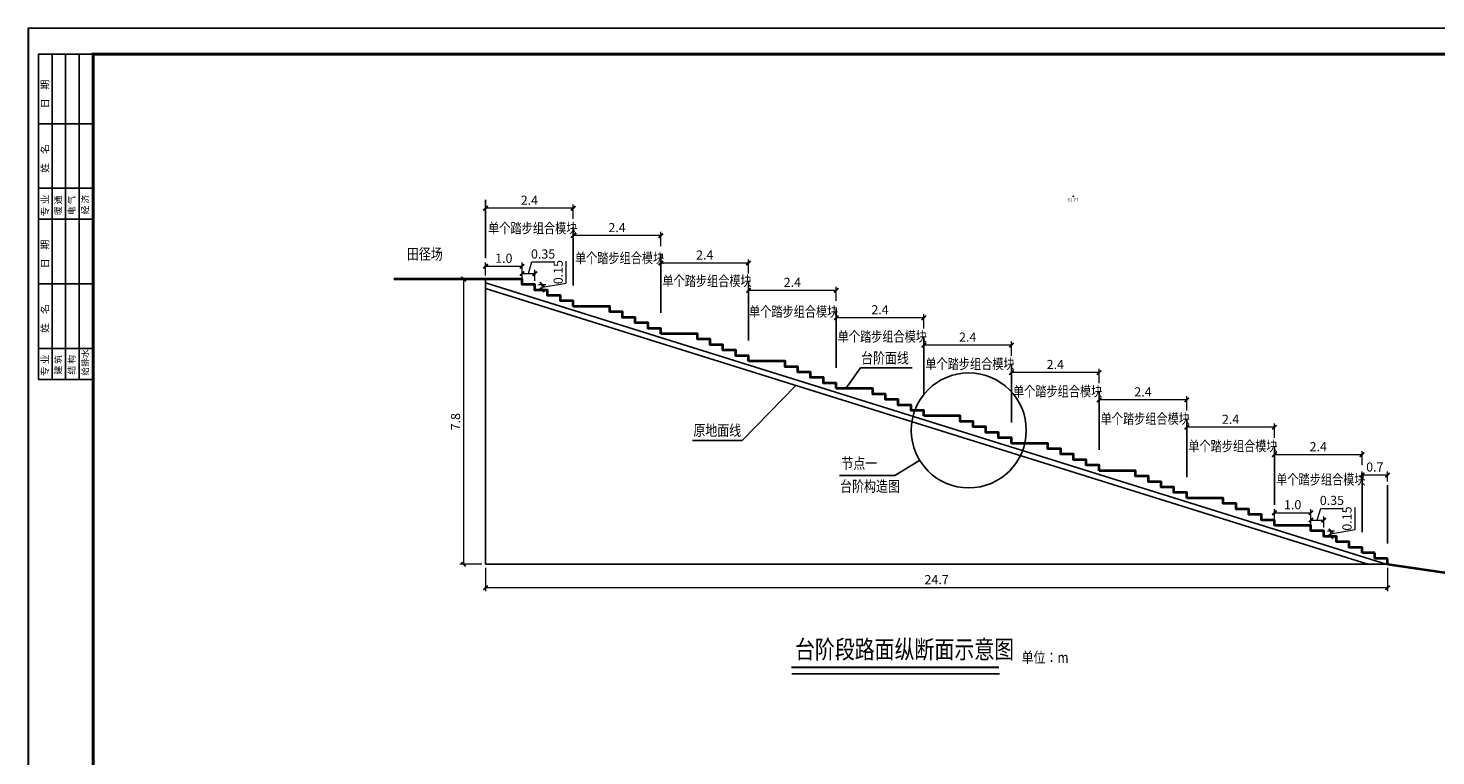
# Model space of a CAD drawing. Extents: x 502245 to 506711, y 3567958 to 3573179.
# Drawn here: x 505091 to 505477, y 3572489 to 3572688 of the extents above; entities that cross this region are included whole.
import ezdxf
from ezdxf.enums import TextEntityAlignment as Align

# ---------------------------------------------------------------- set-up
doc = ezdxf.new("R2010")
doc.units = 0
doc.header["$LTSCALE"] = 0.5
doc.layers.get('0').update_dxf_attribs({"linetype": 'CONTINUOUS'})
doc.layers.get('Defpoints').update_dxf_attribs({"linetype": 'CONTINUOUS'})
for name, color, linetype in [('1', 8, 'CONTINUOUS'), ('1LSDTMP', 7, 'CONTINUOUS'), ('3T_BAR', 7, 'CONTINUOUS'), ('LAYER1', 3, 'CONTINUOUS'), ('PP-COM', 7, 'CONTINUOUS'), ('PP-DL-BZHD', 7, 'CONTINUOUS'), ('TK', 7, 'CONTINUOUS'), ('U-ANNO-TTLB', 7, 'CONTINUOUS'), ('护坡', 7, 'CONTINUOUS'), ('横面', 7, 'CONTINUOUS')]:
    doc.layers.add(name, color=color, linetype=linetype)
doc.styles.add('-宋体', font='SimSun.ttf', dxfattribs={"width": 0.8})
doc.styles.add('STYLE3', font='txt', dxfattribs={"width": 0.8, "height": 500})
doc.styles.add('宋体', font='txt.shx', dxfattribs={"bigfont": 'hztxt.shx'})
doc.styles.add('黑 Jer', font='txt', dxfattribs={"width": 0.7})
doc.dimstyles.new('经二 Jer', dxfattribs={"dimtxt": 2.5, "dimasz": 1.2, "dimexe": 1, "dimexo": 1, "dimtad": 1, "dimdec": 0, "dimdsep": 46, "dimtxsty": '黑 Jer', "dimblk": 'ARCHTICK', "dimcen": 2.5, "dimclrt": 4, "dimazin": 0, "dimtfac": 1, "dimtdec": 0, "dimtmove": 1, "dimatfit": 3, "dimfxl": 1, "dimlwd": 15, "dimlwe": 15, "dimarcsym": 0})

# ---------------------------------------------------------------- blocks, each defined once
blk = doc.blocks.new('_ArchTick')
at = {"color": 0, "linetype": 'ByBlock', "const_width": 0.4}
blk.add_lwpolyline([(-0.5, -0.5), (0.5, 0.5)], dxfattribs=at)
blk = doc.blocks.new('*D125')
at = {"layer": 'Defpoints', "color": 0, "transparency": 16777216}
for p in [(505216.67, 3572619.36), (505210.65, 3572541.24), (505216.67, 3572541.24)]:
    blk.add_point(p, dxfattribs=at)
at = {"layer": 'PP-COM', "color": 0, "lineweight": 15, "transparency": 16777216}
for p, q in [((505215.67, 3572619.36), (505209.65, 3572619.36)), ((505210.65, 3572619.36), (505210.65, 3572541.24)), ((505215.67, 3572541.24), (505209.65, 3572541.24))]:
    blk.add_line(p, q, dxfattribs=at)
at = {"layer": 'PP-COM', "color": 0, "lineweight": 15, "transparency": 16777216, "xscale": 1.199999999999999, "yscale": 1.199999999999999, "zscale": 1.199999999999999}
for p, rotation in [((505210.65, 3572619.36), 90), ((505210.65, 3572541.24), 270)]:
    blk.add_blockref('_ArchTick', p, dxfattribs=dict(at, rotation=rotation))
at = {"layer": 'PP-COM', "color": 4, "transparency": 16777216, "insert": (505208.78, 3572580.3), "char_height": 2.5, "attachment_point": 5, "rotation": 90, "style": '黑 Jer'}
blk.add_mtext('7.8', dxfattribs=at)
blk = doc.blocks.new('*D126')
at = {"layer": 'Defpoints', "color": 0, "transparency": 16777216}
for p in [(505216.67, 3572541.24), (505463.67, 3572541.24), (505463.67, 3572534.84)]:
    blk.add_point(p, dxfattribs=at)
at = {"layer": 'PP-COM', "color": 0, "lineweight": 15, "transparency": 16777216}
for p, q in [((505216.67, 3572540.24), (505216.67, 3572533.84)), ((505463.67, 3572540.24), (505463.67, 3572533.84)), ((505216.67, 3572534.84), (505463.67, 3572534.84))]:
    blk.add_line(p, q, dxfattribs=at)
at = {"layer": 'PP-COM', "color": 0, "lineweight": 15, "transparency": 16777216, "xscale": 1.199999999999999, "yscale": 1.199999999999999, "zscale": 1.199999999999999, "rotation": 180}
blk.add_blockref('_ArchTick', (505216.67, 3572534.84), dxfattribs=at)
at = {"layer": 'PP-COM', "color": 0, "lineweight": 15, "transparency": 16777216, "xscale": 1.199999999999999, "yscale": 1.199999999999999, "zscale": 1.199999999999999}
blk.add_blockref('_ArchTick', (505463.67, 3572534.84), dxfattribs=at)
at = {"layer": 'PP-COM', "color": 4, "transparency": 16777216, "insert": (505340.17, 3572536.72), "char_height": 2.5, "attachment_point": 5, "style": '黑 Jer'}
blk.add_mtext('24.7', dxfattribs=at)
blk = doc.blocks.new('*D127')
at = {"layer": 'Defpoints', "color": 0, "transparency": 16777216}
for p in [(505226.67, 3572622.87), (505216.67, 3572619.36), (505226.67, 3572619.36)]:
    blk.add_point(p, dxfattribs=at)
at = {"layer": 'PP-COM', "color": 0, "lineweight": 15, "transparency": 16777216}
for p, q in [((505216.67, 3572620.36), (505216.67, 3572623.87)), ((505216.67, 3572622.87), (505226.67, 3572622.87)), ((505226.67, 3572620.36), (505226.67, 3572623.87))]:
    blk.add_line(p, q, dxfattribs=at)
at = {"layer": 'PP-COM', "color": 0, "lineweight": 15, "transparency": 16777216, "xscale": 1.199999999999999, "yscale": 1.199999999999999, "zscale": 1.199999999999999, "rotation": 180}
blk.add_blockref('_ArchTick', (505216.67, 3572622.87), dxfattribs=at)
at = {"layer": 'PP-COM', "color": 0, "lineweight": 15, "transparency": 16777216, "xscale": 1.199999999999999, "yscale": 1.199999999999999, "zscale": 1.199999999999999}
blk.add_blockref('_ArchTick', (505226.67, 3572622.87), dxfattribs=at)
at = {"layer": 'PP-COM', "color": 4, "transparency": 16777216, "insert": (505221.67, 3572624.74), "char_height": 2.5, "attachment_point": 5, "style": '黑 Jer'}
blk.add_mtext('1.0', dxfattribs=at)
blk = doc.blocks.new('*D128')
at = {"layer": 'Defpoints', "color": 0, "transparency": 16777216}
for p in [(505230.17, 3572620.85), (505226.67, 3572617.86), (505230.17, 3572617.86)]:
    blk.add_point(p, dxfattribs=at)
at = {"layer": 'PP-COM', "color": 0, "lineweight": 15, "transparency": 16777216}
for p, q in [((505226.67, 3572618.86), (505226.67, 3572621.85)), ((505226.67, 3572620.85), (505230.17, 3572620.85)), ((505228.42, 3572620.85), (505229.37, 3572624.04)), ((505229.37, 3572624.04), (505235.46, 3572624.04)), ((505230.17, 3572618.86), (505230.17, 3572621.85))]:
    blk.add_line(p, q, dxfattribs=at)
at = {"layer": 'PP-COM', "color": 0, "lineweight": 15, "transparency": 16777216, "xscale": 1.199999999999999, "yscale": 1.199999999999999, "zscale": 1.199999999999999, "rotation": 180}
blk.add_blockref('_ArchTick', (505226.67, 3572620.85), dxfattribs=at)
at = {"layer": 'PP-COM', "color": 0, "lineweight": 15, "transparency": 16777216, "xscale": 1.199999999999999, "yscale": 1.199999999999999, "zscale": 1.199999999999999}
blk.add_blockref('_ArchTick', (505230.17, 3572620.85), dxfattribs=at)
at = {"layer": 'PP-COM', "color": 4, "transparency": 16777216, "insert": (505232.42, 3572625.91), "char_height": 2.5, "attachment_point": 5, "style": '黑 Jer'}
blk.add_mtext('0.35', dxfattribs=at)
blk = doc.blocks.new('*D129')
at = {"layer": 'Defpoints', "color": 0, "transparency": 16777216}
for p in [(505230.17, 3572617.86), (505232.16, 3572617.86), (505230.17, 3572616.36)]:
    blk.add_point(p, dxfattribs=at)
at = {"layer": 'PP-COM', "color": 0, "lineweight": 15, "transparency": 16777216}
for p, q in [((505238.75, 3572618.23), (505238.75, 3572624.31)), ((505231.17, 3572617.86), (505233.16, 3572617.86)), ((505232.16, 3572617.11), (505238.75, 3572618.23)), ((505232.16, 3572616.36), (505232.16, 3572617.86)), ((505231.17, 3572616.36), (505233.16, 3572616.36))]:
    blk.add_line(p, q, dxfattribs=at)
at = {"layer": 'PP-COM', "color": 0, "lineweight": 15, "transparency": 16777216, "xscale": 1.199999999999999, "yscale": 1.199999999999999, "zscale": 1.199999999999999}
for p, rotation in [((505232.16, 3572617.86), 90), ((505232.16, 3572616.36), 270)]:
    blk.add_blockref('_ArchTick', p, dxfattribs=dict(at, rotation=rotation))
at = {"layer": 'PP-COM', "color": 4, "transparency": 16777216, "insert": (505236.87, 3572621.27), "char_height": 2.5, "attachment_point": 5, "rotation": 90, "style": '黑 Jer'}
blk.add_mtext('0.15', dxfattribs=at)
blk = doc.blocks.new('*D130')
at = {"layer": 'Defpoints', "color": 0, "transparency": 16777216}
for p in [(505216.67, 3572638.76), (505216.67, 3572634.86), (505240.67, 3572634.86)]:
    blk.add_point(p, dxfattribs=at)
at = {"layer": 'PP-COM', "color": 0, "lineweight": 15, "transparency": 16777216}
for p, q in [((505216.67, 3572635.86), (505216.67, 3572639.76)), ((505240.67, 3572638.76), (505216.67, 3572638.76)), ((505240.67, 3572635.86), (505240.67, 3572639.76))]:
    blk.add_line(p, q, dxfattribs=at)
at = {"layer": 'PP-COM', "color": 0, "lineweight": 15, "transparency": 16777216, "xscale": 1.199999999999999, "yscale": 1.199999999999999, "zscale": 1.199999999999999, "rotation": 180}
blk.add_blockref('_ArchTick', (505216.67, 3572638.76), dxfattribs=at)
at = {"layer": 'PP-COM', "color": 0, "lineweight": 15, "transparency": 16777216, "xscale": 1.199999999999999, "yscale": 1.199999999999999, "zscale": 1.199999999999999}
blk.add_blockref('_ArchTick', (505240.67, 3572638.76), dxfattribs=at)
at = {"layer": 'PP-COM', "color": 4, "transparency": 16777216, "insert": (505228.67, 3572640.64), "char_height": 2.5, "attachment_point": 5, "style": '黑 Jer'}
blk.add_mtext('2.4', dxfattribs=at)
blk = doc.blocks.new('*D131')
at = {"layer": 'Defpoints', "color": 0, "transparency": 16777216}
for p in [(505240.67, 3572631.26), (505240.67, 3572627.36), (505264.67, 3572627.36)]:
    blk.add_point(p, dxfattribs=at)
at = {"layer": 'PP-COM', "color": 0, "lineweight": 15, "transparency": 16777216}
for p, q in [((505240.67, 3572628.36), (505240.67, 3572632.26)), ((505264.67, 3572631.26), (505240.67, 3572631.26)), ((505264.67, 3572628.36), (505264.67, 3572632.26))]:
    blk.add_line(p, q, dxfattribs=at)
at = {"layer": 'PP-COM', "color": 0, "lineweight": 15, "transparency": 16777216, "xscale": 1.199999999999999, "yscale": 1.199999999999999, "zscale": 1.199999999999999, "rotation": 180}
blk.add_blockref('_ArchTick', (505240.67, 3572631.26), dxfattribs=at)
at = {"layer": 'PP-COM', "color": 0, "lineweight": 15, "transparency": 16777216, "xscale": 1.199999999999999, "yscale": 1.199999999999999, "zscale": 1.199999999999999}
blk.add_blockref('_ArchTick', (505264.67, 3572631.26), dxfattribs=at)
at = {"layer": 'PP-COM', "color": 4, "transparency": 16777216, "insert": (505252.67, 3572633.14), "char_height": 2.5, "attachment_point": 5, "style": '黑 Jer'}
blk.add_mtext('2.4', dxfattribs=at)
blk = doc.blocks.new('*D132')
at = {"layer": 'Defpoints', "color": 0, "transparency": 16777216}
for p in [(505264.67, 3572623.76), (505264.67, 3572619.86), (505288.67, 3572619.86)]:
    blk.add_point(p, dxfattribs=at)
at = {"layer": 'PP-COM', "color": 0, "lineweight": 15, "transparency": 16777216}
for p, q in [((505264.67, 3572620.86), (505264.67, 3572624.76)), ((505288.67, 3572620.86), (505288.67, 3572624.76)), ((505288.67, 3572623.76), (505264.67, 3572623.76))]:
    blk.add_line(p, q, dxfattribs=at)
at = {"layer": 'PP-COM', "color": 0, "lineweight": 15, "transparency": 16777216, "xscale": 1.199999999999999, "yscale": 1.199999999999999, "zscale": 1.199999999999999, "rotation": 180}
blk.add_blockref('_ArchTick', (505264.67, 3572623.76), dxfattribs=at)
at = {"layer": 'PP-COM', "color": 0, "lineweight": 15, "transparency": 16777216, "xscale": 1.199999999999999, "yscale": 1.199999999999999, "zscale": 1.199999999999999}
blk.add_blockref('_ArchTick', (505288.67, 3572623.76), dxfattribs=at)
at = {"layer": 'PP-COM', "color": 4, "transparency": 16777216, "insert": (505276.67, 3572625.64), "char_height": 2.5, "attachment_point": 5, "style": '黑 Jer'}
blk.add_mtext('2.4', dxfattribs=at)
blk = doc.blocks.new('*D133')
at = {"layer": 'Defpoints', "color": 0, "transparency": 16777216}
for p in [(505288.67, 3572616.26), (505288.67, 3572612.36), (505312.67, 3572612.36)]:
    blk.add_point(p, dxfattribs=at)
at = {"layer": 'PP-COM', "color": 0, "lineweight": 15, "transparency": 16777216}
for p, q in [((505288.67, 3572613.36), (505288.67, 3572617.26)), ((505312.67, 3572613.36), (505312.67, 3572617.26)), ((505312.67, 3572616.26), (505288.67, 3572616.26))]:
    blk.add_line(p, q, dxfattribs=at)
at = {"layer": 'PP-COM', "color": 0, "lineweight": 15, "transparency": 16777216, "xscale": 1.199999999999999, "yscale": 1.199999999999999, "zscale": 1.199999999999999, "rotation": 180}
blk.add_blockref('_ArchTick', (505288.67, 3572616.26), dxfattribs=at)
at = {"layer": 'PP-COM', "color": 0, "lineweight": 15, "transparency": 16777216, "xscale": 1.199999999999999, "yscale": 1.199999999999999, "zscale": 1.199999999999999}
blk.add_blockref('_ArchTick', (505312.67, 3572616.26), dxfattribs=at)
at = {"layer": 'PP-COM', "color": 4, "transparency": 16777216, "insert": (505300.67, 3572618.14), "char_height": 2.5, "attachment_point": 5, "style": '黑 Jer'}
blk.add_mtext('2.4', dxfattribs=at)
blk = doc.blocks.new('*D134')
at = {"layer": 'Defpoints', "color": 0, "transparency": 16777216}
for p in [(505312.67, 3572608.76), (505312.67, 3572604.86), (505336.67, 3572604.86)]:
    blk.add_point(p, dxfattribs=at)
at = {"layer": 'PP-COM', "color": 0, "lineweight": 15, "transparency": 16777216}
for p, q in [((505312.67, 3572605.86), (505312.67, 3572609.76)), ((505336.67, 3572605.86), (505336.67, 3572609.76)), ((505336.67, 3572608.76), (505312.67, 3572608.76))]:
    blk.add_line(p, q, dxfattribs=at)
at = {"layer": 'PP-COM', "color": 0, "lineweight": 15, "transparency": 16777216, "xscale": 1.199999999999999, "yscale": 1.199999999999999, "zscale": 1.199999999999999, "rotation": 180}
blk.add_blockref('_ArchTick', (505312.67, 3572608.76), dxfattribs=at)
at = {"layer": 'PP-COM', "color": 0, "lineweight": 15, "transparency": 16777216, "xscale": 1.199999999999999, "yscale": 1.199999999999999, "zscale": 1.199999999999999}
blk.add_blockref('_ArchTick', (505336.67, 3572608.76), dxfattribs=at)
at = {"layer": 'PP-COM', "color": 4, "transparency": 16777216, "insert": (505324.67, 3572610.64), "char_height": 2.5, "attachment_point": 5, "style": '黑 Jer'}
blk.add_mtext('2.4', dxfattribs=at)
blk = doc.blocks.new('*D135')
at = {"layer": 'Defpoints', "color": 0, "transparency": 16777216}
for p in [(505336.67, 3572601.26), (505336.67, 3572597.36), (505360.67, 3572597.36)]:
    blk.add_point(p, dxfattribs=at)
at = {"layer": 'PP-COM', "color": 0, "lineweight": 15, "transparency": 16777216}
for p, q in [((505336.67, 3572598.36), (505336.67, 3572602.26)), ((505360.67, 3572598.36), (505360.67, 3572602.26)), ((505360.67, 3572601.26), (505336.67, 3572601.26))]:
    blk.add_line(p, q, dxfattribs=at)
at = {"layer": 'PP-COM', "color": 0, "lineweight": 15, "transparency": 16777216, "xscale": 1.199999999999999, "yscale": 1.199999999999999, "zscale": 1.199999999999999, "rotation": 180}
blk.add_blockref('_ArchTick', (505336.67, 3572601.26), dxfattribs=at)
at = {"layer": 'PP-COM', "color": 0, "lineweight": 15, "transparency": 16777216, "xscale": 1.199999999999999, "yscale": 1.199999999999999, "zscale": 1.199999999999999}
blk.add_blockref('_ArchTick', (505360.67, 3572601.26), dxfattribs=at)
at = {"layer": 'PP-COM', "color": 4, "transparency": 16777216, "insert": (505348.67, 3572603.14), "char_height": 2.5, "attachment_point": 5, "style": '黑 Jer'}
blk.add_mtext('2.4', dxfattribs=at)
blk = doc.blocks.new('*D136')
at = {"layer": 'Defpoints', "color": 0, "transparency": 16777216}
for p in [(505360.67, 3572593.76), (505360.67, 3572589.86), (505384.67, 3572589.86)]:
    blk.add_point(p, dxfattribs=at)
at = {"layer": 'PP-COM', "color": 0, "lineweight": 15, "transparency": 16777216}
for p, q in [((505360.67, 3572590.86), (505360.67, 3572594.76)), ((505384.67, 3572590.86), (505384.67, 3572594.76)), ((505384.67, 3572593.76), (505360.67, 3572593.76))]:
    blk.add_line(p, q, dxfattribs=at)
at = {"layer": 'PP-COM', "color": 0, "lineweight": 15, "transparency": 16777216, "xscale": 1.199999999999999, "yscale": 1.199999999999999, "zscale": 1.199999999999999, "rotation": 180}
blk.add_blockref('_ArchTick', (505360.67, 3572593.76), dxfattribs=at)
at = {"layer": 'PP-COM', "color": 0, "lineweight": 15, "transparency": 16777216, "xscale": 1.199999999999999, "yscale": 1.199999999999999, "zscale": 1.199999999999999}
blk.add_blockref('_ArchTick', (505384.67, 3572593.76), dxfattribs=at)
at = {"layer": 'PP-COM', "color": 4, "transparency": 16777216, "insert": (505372.67, 3572595.64), "char_height": 2.5, "attachment_point": 5, "style": '黑 Jer'}
blk.add_mtext('2.4', dxfattribs=at)
blk = doc.blocks.new('*D137')
at = {"layer": 'Defpoints', "color": 0, "transparency": 16777216}
for p in [(505384.67, 3572586.26), (505384.67, 3572582.36), (505408.67, 3572582.36)]:
    blk.add_point(p, dxfattribs=at)
at = {"layer": 'PP-COM', "color": 0, "lineweight": 15, "transparency": 16777216}
for p, q in [((505384.67, 3572583.36), (505384.67, 3572587.26)), ((505408.67, 3572586.26), (505384.67, 3572586.26)), ((505408.67, 3572583.36), (505408.67, 3572587.26))]:
    blk.add_line(p, q, dxfattribs=at)
at = {"layer": 'PP-COM', "color": 0, "lineweight": 15, "transparency": 16777216, "xscale": 1.199999999999999, "yscale": 1.199999999999999, "zscale": 1.199999999999999, "rotation": 180}
blk.add_blockref('_ArchTick', (505384.67, 3572586.26), dxfattribs=at)
at = {"layer": 'PP-COM', "color": 0, "lineweight": 15, "transparency": 16777216, "xscale": 1.199999999999999, "yscale": 1.199999999999999, "zscale": 1.199999999999999}
blk.add_blockref('_ArchTick', (505408.67, 3572586.26), dxfattribs=at)
at = {"layer": 'PP-COM', "color": 4, "transparency": 16777216, "insert": (505396.67, 3572588.14), "char_height": 2.5, "attachment_point": 5, "style": '黑 Jer'}
blk.add_mtext('2.4', dxfattribs=at)
blk = doc.blocks.new('*D138')
at = {"layer": 'Defpoints', "color": 0, "transparency": 16777216}
for p in [(505408.67, 3572578.76), (505408.67, 3572574.86), (505432.67, 3572574.86)]:
    blk.add_point(p, dxfattribs=at)
at = {"layer": 'PP-COM', "color": 0, "lineweight": 15, "transparency": 16777216}
for p, q in [((505408.67, 3572575.86), (505408.67, 3572579.76)), ((505432.67, 3572578.76), (505408.67, 3572578.76)), ((505432.67, 3572575.86), (505432.67, 3572579.76))]:
    blk.add_line(p, q, dxfattribs=at)
at = {"layer": 'PP-COM', "color": 0, "lineweight": 15, "transparency": 16777216, "xscale": 1.199999999999999, "yscale": 1.199999999999999, "zscale": 1.199999999999999, "rotation": 180}
blk.add_blockref('_ArchTick', (505408.67, 3572578.76), dxfattribs=at)
at = {"layer": 'PP-COM', "color": 0, "lineweight": 15, "transparency": 16777216, "xscale": 1.199999999999999, "yscale": 1.199999999999999, "zscale": 1.199999999999999}
blk.add_blockref('_ArchTick', (505432.67, 3572578.76), dxfattribs=at)
at = {"layer": 'PP-COM', "color": 4, "transparency": 16777216, "insert": (505420.67, 3572580.64), "char_height": 2.5, "attachment_point": 5, "style": '黑 Jer'}
blk.add_mtext('2.4', dxfattribs=at)
blk = doc.blocks.new('*D139')
at = {"layer": 'Defpoints', "color": 0, "transparency": 16777216}
for p in [(505432.67, 3572571.26), (505432.67, 3572567.36), (505456.67, 3572567.36)]:
    blk.add_point(p, dxfattribs=at)
at = {"layer": 'PP-COM', "color": 0, "lineweight": 15, "transparency": 16777216}
for p, q in [((505432.67, 3572568.36), (505432.67, 3572572.26)), ((505456.67, 3572571.26), (505432.67, 3572571.26)), ((505456.67, 3572568.36), (505456.67, 3572572.26))]:
    blk.add_line(p, q, dxfattribs=at)
at = {"layer": 'PP-COM', "color": 0, "lineweight": 15, "transparency": 16777216, "xscale": 1.199999999999999, "yscale": 1.199999999999999, "zscale": 1.199999999999999, "rotation": 180}
blk.add_blockref('_ArchTick', (505432.67, 3572571.26), dxfattribs=at)
at = {"layer": 'PP-COM', "color": 0, "lineweight": 15, "transparency": 16777216, "xscale": 1.199999999999999, "yscale": 1.199999999999999, "zscale": 1.199999999999999}
blk.add_blockref('_ArchTick', (505456.67, 3572571.26), dxfattribs=at)
at = {"layer": 'PP-COM', "color": 4, "transparency": 16777216, "insert": (505444.67, 3572573.14), "char_height": 2.5, "attachment_point": 5, "style": '黑 Jer'}
blk.add_mtext('2.4', dxfattribs=at)
blk = doc.blocks.new('*D140')
at = {"layer": 'Defpoints', "color": 0, "transparency": 16777216}
for p in [(505456.67, 3572565.69), (505456.67, 3572562.96), (505463.67, 3572562.96)]:
    blk.add_point(p, dxfattribs=at)
at = {"layer": 'PP-COM', "color": 0, "lineweight": 15, "transparency": 16777216}
for p, q in [((505456.67, 3572563.96), (505456.67, 3572566.69)), ((505463.67, 3572565.69), (505456.67, 3572565.69)), ((505463.67, 3572563.96), (505463.67, 3572566.69))]:
    blk.add_line(p, q, dxfattribs=at)
at = {"layer": 'PP-COM', "color": 0, "lineweight": 15, "transparency": 16777216, "xscale": 1.199999999999999, "yscale": 1.199999999999999, "zscale": 1.199999999999999, "rotation": 180}
blk.add_blockref('_ArchTick', (505456.67, 3572565.69), dxfattribs=at)
at = {"layer": 'PP-COM', "color": 0, "lineweight": 15, "transparency": 16777216, "xscale": 1.199999999999999, "yscale": 1.199999999999999, "zscale": 1.199999999999999}
blk.add_blockref('_ArchTick', (505463.67, 3572565.69), dxfattribs=at)
at = {"layer": 'PP-COM', "color": 4, "transparency": 16777216, "insert": (505460.17, 3572567.56), "char_height": 2.5, "attachment_point": 5, "style": '黑 Jer'}
blk.add_mtext('0.7', dxfattribs=at)
blk = doc.blocks.new('tk')
at = {"color": 0, "lineweight": -3}
for p, q in [((505546.22, 3572335.84), (505531.25, 3572335.84)), ((505531.25, 3572335.84), (505531.25, 3572246.76)), ((505534.96, 3572335.84), (505534.96, 3572246.76)), ((505538.67, 3572335.84), (505538.67, 3572246.76)), ((505542.38, 3572335.84), (505542.38, 3572246.76)), ((505546.22, 3572316.75), (505531.25, 3572316.75)), ((505546.22, 3572299.08), (505531.25, 3572299.08)), ((505546.22, 3572290.59), (505531.25, 3572290.59)), ((505546.22, 3572272.92), (505531.25, 3572272.92)), ((505546.22, 3572255.24), (505531.25, 3572255.24)), ((505546.22, 3572246.76), (505531.25, 3572246.76)), ((505546.22, 3572246.76), (505531.25, 3572246.76))]:
    blk.add_line(p, q, dxfattribs=at)
at = {"layer": '3T_BAR', "color": 7, "linetype": 'Continuous', "lineweight": -3}
for q in [(506122.43, 3572342.91), (505528.55, 3571922.95)]:
    blk.add_line((505528.55, 3572342.91), q, dxfattribs=at)
at = {"layer": '3T_BAR', "color": 7, "linetype": 'Continuous', "lineweight": -3, "const_width": 0.848}
blk.add_lwpolyline([(506115.36, 3572335.84), (505546.22, 3572335.84), (505546.22, 3571930.02), (506115.36, 3571930.02)], dxfattribs=at)
at = {"layer": 'LAYER1', "color": 7, "lineweight": -3}
blk.add_line((505546.45, 3572335.84), (505531.25, 3572335.84), dxfattribs=at)
at = {"color": 0, "lineweight": -3, "width": 17.675, "attachment_point": 1, "rotation": 90, "style": 'STYLE3'}
for s, insert, char_height in [('日    期', (505532.03, 3572321.01), 1.98), ('姓    名', (505532.03, 3572303.34), 1.98), ('专 业', (505532.03, 3572291.38), 1.98), ('暖 通', (505535.74, 3572291.73), 1.768), ('电 气', (505539.45, 3572291.73), 1.768), ('经 济', (505543.16, 3572291.94), 1.768), ('日    期', (505532.03, 3572277.18), 1.98), ('姓    名', (505532.03, 3572259.5), 1.98), ('给排水', (505543.16, 3572247.78), 1.768), ('专 业', (505532.03, 3572247.6), 1.98), ('建 筑', (505535.74, 3572248.08), 1.768), ('结 构', (505539.45, 3572248.08), 1.768)]:
    blk.add_mtext(s, dxfattribs=dict(at, insert=insert, char_height=char_height))
blk = doc.blocks.new('*D162')
at = {"layer": 'Defpoints', "color": 0, "transparency": 16777216}
for p in [(505442.67, 3572555.37), (505432.67, 3572551.86), (505442.67, 3572551.86)]:
    blk.add_point(p, dxfattribs=at)
at = {"layer": 'PP-COM', "color": 0, "lineweight": 15, "transparency": 16777216}
for p, q in [((505432.67, 3572552.86), (505432.67, 3572556.37)), ((505432.67, 3572555.37), (505442.67, 3572555.37)), ((505442.67, 3572552.86), (505442.67, 3572556.37))]:
    blk.add_line(p, q, dxfattribs=at)
at = {"layer": 'PP-COM', "color": 0, "lineweight": 15, "transparency": 16777216, "xscale": 1.199999999999999, "yscale": 1.199999999999999, "zscale": 1.199999999999999, "rotation": 180}
blk.add_blockref('_ArchTick', (505432.67, 3572555.37), dxfattribs=at)
at = {"layer": 'PP-COM', "color": 0, "lineweight": 15, "transparency": 16777216, "xscale": 1.199999999999999, "yscale": 1.199999999999999, "zscale": 1.199999999999999}
blk.add_blockref('_ArchTick', (505442.67, 3572555.37), dxfattribs=at)
at = {"layer": 'PP-COM', "color": 4, "transparency": 16777216, "insert": (505437.67, 3572557.24), "char_height": 2.5, "attachment_point": 5, "style": '黑 Jer'}
blk.add_mtext('1.0', dxfattribs=at)
blk = doc.blocks.new('*D163')
at = {"layer": 'Defpoints', "color": 0, "transparency": 16777216}
for p in [(505446.17, 3572553.35), (505442.67, 3572550.36), (505446.17, 3572550.36)]:
    blk.add_point(p, dxfattribs=at)
at = {"layer": 'PP-COM', "color": 0, "lineweight": 15, "transparency": 16777216}
for p, q in [((505444.42, 3572553.35), (505445.37, 3572556.54)), ((505445.37, 3572556.54), (505451.46, 3572556.54)), ((505442.67, 3572551.36), (505442.67, 3572554.35)), ((505442.67, 3572553.35), (505446.17, 3572553.35)), ((505446.17, 3572551.36), (505446.17, 3572554.35))]:
    blk.add_line(p, q, dxfattribs=at)
at = {"layer": 'PP-COM', "color": 0, "lineweight": 15, "transparency": 16777216, "xscale": 1.199999999999999, "yscale": 1.199999999999999, "zscale": 1.199999999999999, "rotation": 180}
blk.add_blockref('_ArchTick', (505442.67, 3572553.35), dxfattribs=at)
at = {"layer": 'PP-COM', "color": 0, "lineweight": 15, "transparency": 16777216, "xscale": 1.199999999999999, "yscale": 1.199999999999999, "zscale": 1.199999999999999}
blk.add_blockref('_ArchTick', (505446.17, 3572553.35), dxfattribs=at)
at = {"layer": 'PP-COM', "color": 4, "transparency": 16777216, "insert": (505448.42, 3572558.41), "char_height": 2.5, "attachment_point": 5, "style": '黑 Jer'}
blk.add_mtext('0.35', dxfattribs=at)
blk = doc.blocks.new('*D164')
at = {"layer": 'Defpoints', "color": 0, "transparency": 16777216}
for p in [(505446.17, 3572550.36), (505446.17, 3572548.86), (505448.16, 3572550.36)]:
    blk.add_point(p, dxfattribs=at)
at = {"layer": 'PP-COM', "color": 0, "lineweight": 15, "transparency": 16777216}
for p, q in [((505454.75, 3572550.73), (505454.75, 3572556.81)), ((505447.17, 3572550.36), (505449.16, 3572550.36)), ((505447.17, 3572548.86), (505449.16, 3572548.86)), ((505448.16, 3572549.61), (505454.75, 3572550.73)), ((505448.16, 3572548.86), (505448.16, 3572550.36))]:
    blk.add_line(p, q, dxfattribs=at)
at = {"layer": 'PP-COM', "color": 0, "lineweight": 15, "transparency": 16777216, "xscale": 1.199999999999999, "yscale": 1.199999999999999, "zscale": 1.199999999999999}
for p, rotation in [((505448.16, 3572550.36), 90), ((505448.16, 3572548.86), 270)]:
    blk.add_blockref('_ArchTick', p, dxfattribs=dict(at, rotation=rotation))
at = {"layer": 'PP-COM', "color": 4, "transparency": 16777216, "insert": (505452.87, 3572553.77), "char_height": 2.5, "attachment_point": 5, "rotation": 90, "style": '黑 Jer'}
blk.add_mtext('0.15', dxfattribs=at)

msp = doc.modelspace()

# ---------------------------------------------------------------- linework, layer by layer
at = {"layer": '1', "linetype": 'Continuous', "const_width": 0.075}
msp.add_lwpolyline([(505377.5394, 3572642.026, 1), (505377.6144, 3572642.026, 1)], format="xyb", close=True, dxfattribs=at)
at = {"layer": '1', "linetype": 'Continuous'}
msp.add_point((505377.5769, 3572642.026), dxfattribs=at)
at = {"layer": 'PP-COM'}
for p, q in [((505216.6674, 3572625.0715), (505216.6674, 3572641.0812)), ((505240.6674, 3572617.5715), (505240.6674, 3572633.5812)), ((505264.6674, 3572610.0715), (505264.6674, 3572626.0812)), ((505216.6674, 3572619.3615), (505216.6674, 3572541.2365)), ((505463.3148, 3572541.2365), (505216.6674, 3572618.3138)), ((505288.6674, 3572602.5715), (505288.6674, 3572618.5812)), ((505458.2858, 3572541.2365), (505216.6674, 3572616.7423)), ((505312.6674, 3572595.0715), (505312.6674, 3572611.0812)), ((505336.6674, 3572587.5715), (505336.6674, 3572603.5812)), ((505319.3029, 3572595.0188), (505315.2752, 3572589.3615)), ((505333.5091, 3572595.0188), (505319.3029, 3572595.0188)), ((505360.6674, 3572580.0715), (505360.6674, 3572596.0812)), ((505286.958, 3572575.1842), (505301.6042, 3572590.1995)), ((505384.6674, 3572572.5715), (505384.6674, 3572588.5812)), ((505408.6674, 3572565.0715), (505408.6674, 3572581.0812)), ((505286.958, 3572575.1842), (505273.3725, 3572575.1842)), ((505432.6674, 3572557.5715), (505432.6674, 3572573.5812)), ((505328.7681, 3572565.5714), (505335.5336, 3572569.7077)), ((505328.7681, 3572565.5714), (505313.5882, 3572565.5714)), ((505456.6674, 3572550.0715), (505456.6674, 3572566.0812)), ((505463.6674, 3572546.9465), (505463.6674, 3572562.9562)), ((505216.6674, 3572541.2365), (505463.6674, 3572541.2365))]:
    msp.add_line(p, q, dxfattribs=at)
at = {"layer": 'PP-COM', "lineweight": 40}
for p, q in [((505216.6674, 3572619.3615), (505191.5443, 3572619.3615)), ((505460.1674, 3572544.3615), (505456.6674, 3572544.3615)), ((505460.1674, 3572542.8615), (505460.1674, 3572544.3615)), ((505463.6674, 3572542.8615), (505460.1674, 3572542.8615)), ((505463.6674, 3572541.2365), (505463.6674, 3572542.8615)), ((505463.6674, 3572541.2365), (505514.487, 3572533.824))]:
    msp.add_line(p, q, dxfattribs=at)
at = {"layer": 'PP-COM'}
msp.add_lwpolyline([(505109.429, 3572680.9802), (505625.3168, 3572680.9802), (505625.3168, 3572275.1622), (505109.429, 3572275.1622)], close=True, dxfattribs=at)
at = {"layer": 'PP-COM', "lineweight": 40}
for points in [[(505240.6674, 3572611.8615), (505240.6674, 3572613.3615), (505237.1674, 3572613.3615), (505237.1674, 3572614.8615), (505233.6674, 3572614.8615), (505233.6674, 3572616.3615), (505230.1674, 3572616.3615), (505230.1674, 3572617.8615), (505226.6674, 3572617.8615), (505226.6674, 3572619.3615), (505216.6674, 3572619.3615)], [(505264.6674, 3572604.3615), (505264.6674, 3572605.8615), (505261.1674, 3572605.8615), (505261.1674, 3572607.3615), (505257.6674, 3572607.3615), (505257.6674, 3572608.8615), (505254.1674, 3572608.8615), (505254.1674, 3572610.3615), (505250.6674, 3572610.3615), (505250.6674, 3572611.8615), (505240.6674, 3572611.8615)], [(505288.6674, 3572596.8615), (505288.6674, 3572598.3615), (505285.1674, 3572598.3615), (505285.1674, 3572599.8615), (505281.6674, 3572599.8615), (505281.6674, 3572601.3615), (505278.1674, 3572601.3615), (505278.1674, 3572602.8615), (505274.6674, 3572602.8615), (505274.6674, 3572604.3615), (505264.6674, 3572604.3615)], [(505312.6674, 3572589.3615), (505312.6674, 3572590.8615), (505309.1674, 3572590.8615), (505309.1674, 3572592.3615), (505305.6674, 3572592.3615), (505305.6674, 3572593.8615), (505302.1674, 3572593.8615), (505302.1674, 3572595.3615), (505298.6674, 3572595.3615), (505298.6674, 3572596.8615), (505288.6674, 3572596.8615)], [(505336.6674, 3572581.8615), (505336.6674, 3572583.3615), (505333.1674, 3572583.3615), (505333.1674, 3572584.8615), (505329.6674, 3572584.8615), (505329.6674, 3572586.3615), (505326.1674, 3572586.3615), (505326.1674, 3572587.8615), (505322.6674, 3572587.8615), (505322.6674, 3572589.3615), (505312.6674, 3572589.3615)], [(505360.6674, 3572574.3615), (505360.6674, 3572575.8615), (505357.1674, 3572575.8615), (505357.1674, 3572577.3615), (505353.6674, 3572577.3615), (505353.6674, 3572578.8615), (505350.1674, 3572578.8615), (505350.1674, 3572580.3615), (505346.6674, 3572580.3615), (505346.6674, 3572581.8615), (505336.6674, 3572581.8615)], [(505384.6674, 3572566.8615), (505384.6674, 3572568.3615), (505381.1674, 3572568.3615), (505381.1674, 3572569.8615), (505377.6674, 3572569.8615), (505377.6674, 3572571.3615), (505374.1674, 3572571.3615), (505374.1674, 3572572.8615), (505370.6674, 3572572.8615), (505370.6674, 3572574.3615), (505360.6674, 3572574.3615)], [(505408.6674, 3572559.3615), (505408.6674, 3572560.8615), (505405.1674, 3572560.8615), (505405.1674, 3572562.3615), (505401.6674, 3572562.3615), (505401.6674, 3572563.8615), (505398.1674, 3572563.8615), (505398.1674, 3572565.3615), (505394.6674, 3572565.3615), (505394.6674, 3572566.8615), (505384.6674, 3572566.8615)], [(505432.6674, 3572551.8615), (505432.6674, 3572553.3615), (505429.1674, 3572553.3615), (505429.1674, 3572554.8615), (505425.6674, 3572554.8615), (505425.6674, 3572556.3615), (505422.1674, 3572556.3615), (505422.1674, 3572557.8615), (505418.6674, 3572557.8615), (505418.6674, 3572559.3615), (505408.6674, 3572559.3615)], [(505456.6674, 3572544.3615), (505456.6674, 3572545.8615), (505453.1674, 3572545.8615), (505453.1674, 3572547.3615), (505449.6674, 3572547.3615), (505449.6674, 3572548.8615), (505446.1674, 3572548.8615), (505446.1674, 3572550.3615), (505442.6674, 3572550.3615), (505442.6674, 3572551.8615), (505432.6674, 3572551.8615)]]:
    msp.add_lwpolyline(points, dxfattribs=at)
at = {"layer": 'PP-COM'}
msp.add_circle((505348.9729, 3572577.9241), 15.7519, dxfattribs=at)
at = {"layer": 'U-ANNO-TTLB', "color": 2, "lineweight": -3}
msp.add_lwpolyline([(505091.4118, 3572268.0922), (505685.4118, 3572268.0922), (505685.4118, 3572688.0922), (505091.4118, 3572688.0922)], close=True, dxfattribs=at)
at = {"layer": 'U-ANNO-TTLB', "color": 2}
msp.add_lwpolyline([(505091.5318, 3572268.0922), (505685.4118, 3572268.0922), (505685.4118, 3572688.0502), (505091.5318, 3572688.0502)], close=True, dxfattribs=at)
at = {"layer": '护坡'}
msp.add_line((505300.5518, 3572511.2007), (505357.3687, 3572511.2007), dxfattribs=at)
at = {"layer": '护坡', "const_width": 0.6}
msp.add_lwpolyline([(505300.3484, 3572513.0025), (505357.3033, 3572513.0025)], dxfattribs=at)

# ---------------------------------------------------------------- block references
at = {"layer": 'PP-COM'}
msp.add_blockref('tk', (-437.0165, 345.1404), dxfattribs=at)

# ---------------------------------------------------------------- texts
at = {"layer": '1LSDTMP', "color": 8, "style": '宋体'}
msp.add_text('61.77', height=0.875, dxfattribs=at).set_placement((505376.0144, 3572640.626))
at = {"layer": 'PP-DL-BZHD', "style": '-宋体', "width": 0.8}
msp.add_text('台阶段路面纵断面示意图', height=5, dxfattribs=at).set_placement((505301.3776, 3572515.4383))
at = {"layer": 'TK', "style": '-宋体', "width": 0.8}
msp.add_text('单位：m', height=3, dxfattribs=at).set_placement((505363.4463, 3572514.2162))
at = {"layer": '横面', "color": 7, "style": '-宋体', "width": 0.8}
for s, height, p in [('单个踏步组合模块', 2.8, (505217.375, 3572631.9075)), ('单个踏步组合模块', 2.8, (505241.1432, 3572623.7452)), ('单个踏步组合模块', 2.8, (505265.0896, 3572617.4537)), ('单个踏步组合模块', 2.8, (505288.8211, 3572609.0482)), ('单个踏步组合模块', 2.8, (505313.097, 3572602.2224)), ('台阶面线', 3, (505319.4888, 3572596.2568)), ('单个踏步组合模块', 2.8, (505337.097, 3572594.7224)), ('单个踏步组合模块', 2.8, (505361.097, 3572587.2224)), ('单个踏步组合模块', 2.8, (505385.097, 3572579.7224)), ('原地面线', 3, (505273.5584, 3572576.4223)), ('单个踏步组合模块', 2.8, (505409.097, 3572572.2224)), ('节点一', 3, (505314.0911, 3572567.381)), ('台阶构造图', 3, (505313.7475, 3572561.1146)), ('单个踏步组合模块', 2.8, (505433.1675, 3572563.0847))]:
    msp.add_text(s, height=height, dxfattribs=at).set_placement(p)
msp.add_text('田径场', height=3, dxfattribs=at).set_placement((505200.0321, 3572623.7828), align=Align.BOTTOM_CENTER)

# ---------------------------------------------------------------- dimensions: what is measured, and where the dimension line sits
at = {"layer": 'PP-COM'}
for p1, p2, distance, override, picture, middle in [((505240.6674, 3572634.856), (505216.6674, 3572634.856), -3.9049, {"dimdec": 1, "dimlfac": 0.1, "dimzin": 0}, '*D130', (505228.6674, 3572640.6359)), ((505264.6674, 3572627.356), (505240.6674, 3572627.356), -3.9049, {"dimdec": 1, "dimlfac": 0.1, "dimzin": 0}, '*D131', (505252.6674, 3572633.1359)), ((505216.6674, 3572619.3615), (505226.6674, 3572619.3615), 3.5048, {"dimdec": 1, "dimlfac": 0.1, "dimzin": 0}, '*D127', (505221.6674, 3572624.7413)), ((505226.6674, 3572617.8615), (505230.1674, 3572617.8615), 2.9901, {"dimdec": 2, "dimlfac": 0.1, "dimzin": 0}, '*D128', (505229.9986, 3572625.9141)), ((505288.6674, 3572619.856), (505264.6674, 3572619.856), -3.9049, {"dimdec": 1, "dimlfac": 0.1, "dimzin": 0}, '*D132', (505276.6674, 3572625.6359)), ((505216.6674, 3572619.3615), (505216.6674, 3572541.2365), -6.0155, {"dimdec": 1, "dimlfac": 0.1, "dimzin": 0}, '*D125', (505208.7769, 3572580.299)), ((505312.6674, 3572612.356), (505288.6674, 3572612.356), -3.9049, {"dimdec": 1, "dimlfac": 0.1, "dimzin": 0}, '*D133', (505300.6674, 3572618.1359)), ((505336.6674, 3572604.856), (505312.6674, 3572604.856), -3.9049, {"dimdec": 1, "dimlfac": 0.1, "dimzin": 0}, '*D134', (505324.6674, 3572610.6359)), ((505360.6674, 3572597.356), (505336.6674, 3572597.356), -3.9049, {"dimdec": 1, "dimlfac": 0.1, "dimzin": 0}, '*D135', (505348.6674, 3572603.1359)), ((505384.6674, 3572589.856), (505360.6674, 3572589.856), -3.9049, {"dimdec": 1, "dimlfac": 0.1, "dimzin": 0}, '*D136', (505372.6674, 3572595.6359)), ((505408.6674, 3572582.356), (505384.6674, 3572582.356), -3.9049, {"dimdec": 1, "dimlfac": 0.1, "dimzin": 0}, '*D137', (505396.6674, 3572588.1359)), ((505432.6674, 3572574.856), (505408.6674, 3572574.856), -3.9049, {"dimdec": 1, "dimlfac": 0.1, "dimzin": 0}, '*D138', (505420.6674, 3572580.6359)), ((505456.6674, 3572567.356), (505432.6674, 3572567.356), -3.9049, {"dimdec": 1, "dimlfac": 0.1, "dimzin": 0}, '*D139', (505444.6674, 3572573.1359)), ((505463.6674, 3572562.9562), (505456.6674, 3572562.9562), -2.7305, {"dimdec": 1, "dimlfac": 0.1, "dimzin": 0}, '*D140', (505460.1674, 3572567.5616)), ((505442.6674, 3572550.3615), (505446.1674, 3572550.3615), 2.9901, {"dimdec": 2, "dimlfac": 0.1, "dimzin": 0}, '*D163', (505445.9986, 3572558.4141)), ((505432.6674, 3572551.8615), (505442.6674, 3572551.8615), 3.5048, {"dimdec": 1, "dimlfac": 0.1, "dimzin": 0}, '*D162', (505437.6674, 3572557.2413)), ((505216.6674, 3572541.2365), (505463.6674, 3572541.2365), -6.3925, {"dimdec": 1, "dimlfac": 0.1, "dimzin": 0}, '*D126', (505340.1674, 3572536.719))]:
    dim = msp.add_aligned_dim(p1=p1, p2=p2, distance=distance, dimstyle='经二 Jer', override=override, dxfattribs=at)
    dim.commit()
    dim.dimension.update_dxf_attribs({"geometry": picture, "text_midpoint": middle})
for base, p1, p2, picture, middle in [((505232.1613, 3572617.8615), (505230.1674, 3572616.3615), (505230.1674, 3572617.8615), '*D129', (505238.75, 3572618.8512)), ((505448.1613, 3572550.3615), (505446.1674, 3572548.8615), (505446.1674, 3572550.3615), '*D164', (505454.75, 3572551.3512))]:
    dim = msp.add_linear_dim(base=base, p1=p1, p2=p2, angle=90, dimstyle='经二 Jer', override={"dimdec": 2, "dimlfac": 0.1, "dimzin": 0}, dxfattribs=at)
    dim.commit()
    dim.dimension.update_dxf_attribs({"geometry": picture, "text_midpoint": middle, "dimtype": 161})

doc.saveas('drawing.dxf')
